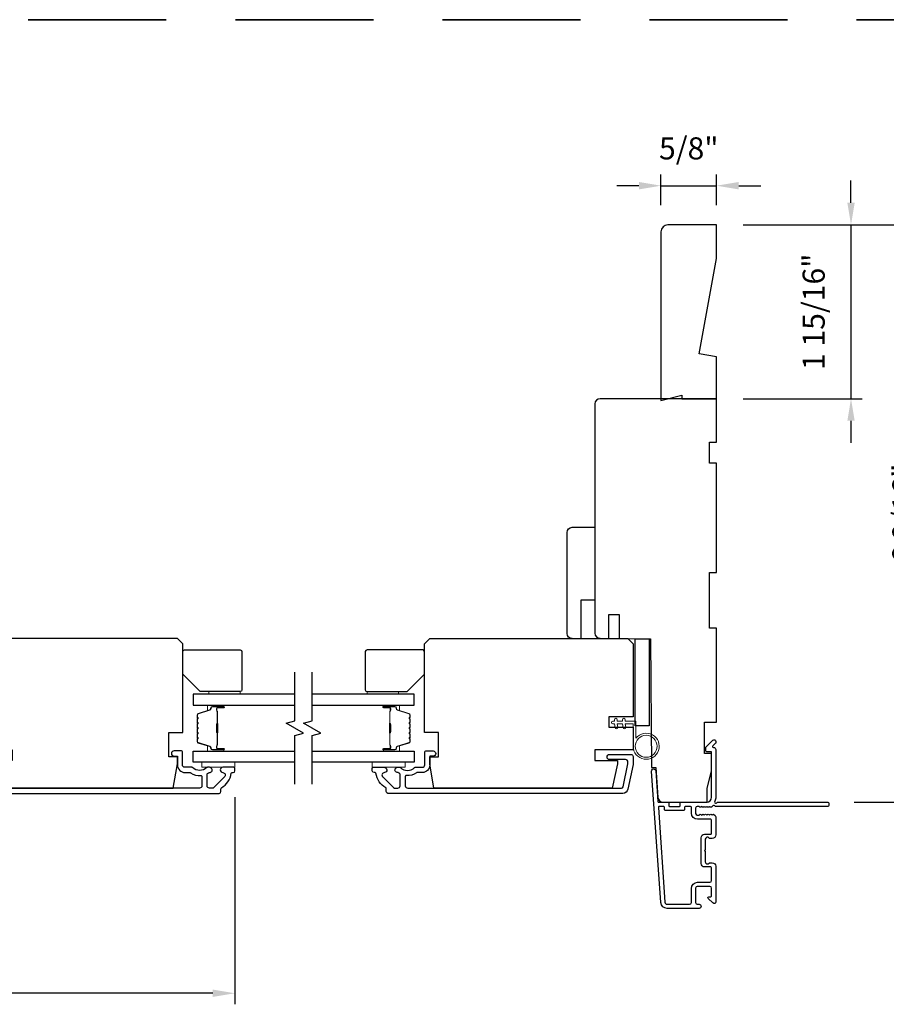
# Model space of a CAD drawing. Extents: x -5107 to -4745, y 1296 to 1376.
# Drawn here: x -5040 to -5030, y 1347 to 1358 of the extents above; entities that cross this region are included whole.
import ezdxf

# ---------------------------------------------------------------- set-up
doc = ezdxf.new("R2010")
doc.units = 0
doc.header["$LTSCALE"] = 250
doc.header["$MEASUREMENT"] = 0
doc.header["$PDMODE"] = 3
doc.header["$PDSIZE"] = -2
doc.linetypes.add('HIDDEN', pattern=[0.375, 0.25, -0.125])
doc.layers.get('DEFPOINTS').update_dxf_attribs({"color": 2, "linetype": 'CONTINUOUS'})
for name, color, linetype, lineweight in [('2', 2, 'CONTINUOUS', 25), ('6', 6, 'CONTINUOUS', 5), ('8', 7, 'CONTINUOUS', 35), ('Butal', 9, 'CONTINUOUS', 15), ('Spacer Bar', 1, 'CONTINUOUS', 9), ('Vinyl', 6, 'CONTINUOUS', 15), ('Visible (ANSI)', 7, 'CONTINUOUS', 25), ('Wood', 7, 'CONTINUOUS', 25)]:
    doc.layers.add(name, color=color, linetype=linetype, lineweight=lineweight)
for name, color, linetype in [('3', 3, 'CONTINUOUS'), ('7', 7, 'CONTINUOUS'), ('Glass', 6, 'CONTINUOUS')]:
    doc.layers.add(name, color=color, linetype=linetype)
doc.styles.add('ROMANS', font='romans')
doc.dimstyles.new('LWDEC$0', dxfattribs={"dimscale": 0.125, "dimtxt": 2.5, "dimasz": 1, "dimexe": 1.25, "dimexo": 3, "dimgap": 2, "dimtad": 1, "dimtoh": 1, "dimdec": 4, "dimzin": 11, "dimdsep": 46, "dimlunit": 5, "dimtxsty": 'ROMANS', "dimcen": 0, "dimdle": 1.5, "dimazin": 0, "dimtfac": 1, "dimtdec": 4, "dimtix": 1, "dimtmove": 0, "dimatfit": 3, "dimfxl": 0, "dimfrac": 2, "dimtzin": 0, "dimarcsym": 0})

# ---------------------------------------------------------------- blocks, each defined once
blk = doc.blocks.new('*D139')
at = {"layer": '2', "color": 0, "linetype": 'ByBlock', "lineweight": -2}
for p, q in [((-5030.693, 1356.27), (-5030.693, 1356.52)), ((-5031.914, 1356.02), (-5030.568, 1356.02)), ((-5030.693, 1356.02), (-5030.693, 1354.052)), ((-5031.914, 1354.052), (-5030.568, 1354.052)), ((-5030.693, 1353.802), (-5030.693, 1353.552))]:
    blk.add_line(p, q, dxfattribs=at)
at = {"layer": '2', "color": 0}
for points in [[(-5030.734, 1356.27), (-5030.651, 1356.27), (-5030.693, 1356.02)], [(-5030.734, 1353.802), (-5030.651, 1353.802), (-5030.693, 1354.052)]]:
    blk.add_solid(points, dxfattribs=at)
at = {"layer": 'DEFPOINTS', "color": 0}
for p in [(-5032.214, 1356.02), (-5032.214, 1354.052), (-5030.693, 1354.052)]:
    blk.add_point(p, dxfattribs=at)
at = {"layer": '2', "color": 0, "insert": (-5031.083, 1355.036), "char_height": 0.25, "attachment_point": 5, "rotation": 90, "style": 'ROMANS'}
blk.add_mtext('1 15/16"', dxfattribs=at)
blk = doc.blocks.new('*D140')
at = {"layer": '2', "color": 0, "linetype": 'ByBlock', "lineweight": -2}
for p, q in [((-5031.914, 1356.02), (-5029.551, 1356.02)), ((-5029.676, 1355.77), (-5029.676, 1349.735)), ((-5030.656, 1349.485), (-5029.551, 1349.485))]:
    blk.add_line(p, q, dxfattribs=at)
at = {"layer": '2', "color": 0}
for points in [[(-5029.718, 1355.77), (-5029.635, 1355.77), (-5029.676, 1356.02)], [(-5029.718, 1349.735), (-5029.635, 1349.735), (-5029.676, 1349.485)]]:
    blk.add_solid(points, dxfattribs=at)
at = {"layer": 'DEFPOINTS', "color": 0}
for p in [(-5032.214, 1356.02), (-5030.956, 1349.485), (-5029.676, 1349.485)]:
    blk.add_point(p, dxfattribs=at)
at = {"layer": '2', "color": 0, "insert": (-5030.067, 1352.753), "char_height": 0.25, "attachment_point": 5, "rotation": 90, "style": 'ROMANS'}
blk.add_mtext('6 9/16"', dxfattribs=at)
blk = doc.blocks.new('*D141')
at = {"layer": '2', "color": 0, "linetype": 'ByBlock', "lineweight": -2}
for p, q in [((-5032.844, 1356.242), (-5032.844, 1356.588)), ((-5032.214, 1356.242), (-5032.214, 1356.588)), ((-5033.094, 1356.463), (-5033.344, 1356.463)), ((-5032.844, 1356.463), (-5032.214, 1356.463)), ((-5031.964, 1356.463), (-5031.714, 1356.463))]:
    blk.add_line(p, q, dxfattribs=at)
at = {"layer": '2', "color": 0}
for points in [[(-5033.094, 1356.505), (-5033.094, 1356.421), (-5032.844, 1356.463)], [(-5031.964, 1356.505), (-5031.964, 1356.421), (-5032.214, 1356.463)]]:
    blk.add_solid(points, dxfattribs=at)
at = {"layer": 'DEFPOINTS', "color": 0}
for p in [(-5032.214, 1356.463), (-5032.844, 1355.942), (-5032.214, 1355.942)]:
    blk.add_point(p, dxfattribs=at)
at = {"layer": '2', "color": 0, "insert": (-5032.529, 1356.853), "char_height": 0.25, "attachment_point": 5, "style": 'ROMANS'}
blk.add_mtext('5/8"', dxfattribs=at)
blk = doc.blocks.new('*D176')
at = {"layer": '2', "color": 0, "linetype": 'ByBlock', "lineweight": -2}
for p, q in [((-5044.714, 1349.541), (-5044.714, 1347.198)), ((-5037.667, 1349.541), (-5037.667, 1347.198)), ((-5037.917, 1347.323), (-5044.464, 1347.323))]:
    blk.add_line(p, q, dxfattribs=at)
at = {"layer": '2', "color": 0, "linetype": 'Continuous'}
for points in [[(-5044.464, 1347.365), (-5044.464, 1347.282), (-5044.714, 1347.323)], [(-5037.917, 1347.365), (-5037.917, 1347.282), (-5037.667, 1347.323)]]:
    blk.add_solid(points, dxfattribs=at)
at = {"layer": 'DEFPOINTS', "color": 0, "linetype": 'Continuous'}
for p in [(-5044.714, 1349.841), (-5037.667, 1349.841), (-5044.714, 1347.323)]:
    blk.add_point(p, dxfattribs=at)
at = {"layer": '2', "color": 0, "linetype": 'Continuous', "insert": (-5041.19, 1347.714), "char_height": 0.25, "attachment_point": 5, "style": 'ROMANS'}
blk.add_mtext('7 1/16"', dxfattribs=at)

msp = doc.modelspace()

# ---------------------------------------------------------------- linework, layer by layer
at = {"layer": '3'}
for points in [[(-5032.2738, 1349.43041, -0.38196602), (-5032.28692, 1349.43041), (-5032.29512, 1349.43775), (-5032.30333, 1349.43041, -0.38196602), (-5032.31645, 1349.43041), (-5032.32465, 1349.43775), (-5032.33285, 1349.43041, -0.38196602), (-5032.34598, 1349.43041), (-5032.35418, 1349.43775), (-5032.36238, 1349.43041, -0.38196602), (-5032.3755, 1349.43041), (-5032.38371, 1349.43775), (-5032.39191, 1349.43041, -0.38196602), (-5032.40503, 1349.43041), (-5032.41323, 1349.43775), (-5032.43254, 1349.43775, 0.41421356), (-5032.45222, 1349.41806), (-5032.45222, 1349.35901, 0.41421356), (-5032.43254, 1349.33932), (-5032.41323, 1349.33932), (-5032.40503, 1349.34666, -0.38196602), (-5032.39191, 1349.34666), (-5032.38371, 1349.33932), (-5032.3755, 1349.34666, -0.38196602), (-5032.36238, 1349.34666), (-5032.35418, 1349.33932), (-5032.34598, 1349.34666, -0.38196602), (-5032.33285, 1349.34666), (-5032.32465, 1349.33932), (-5032.31645, 1349.34666, -0.38196602), (-5032.30333, 1349.34666), (-5032.29512, 1349.33932), (-5032.28692, 1349.34666, -0.38196602), (-5032.2738, 1349.34666), (-5032.2656, 1349.33932), (-5032.2574, 1349.34666, -0.38196601), (-5032.24427, 1349.34666), (-5032.23044, 1349.33428, -0.21342177), (-5032.22388, 1349.31961), (-5032.22388, 1349.11488, -0.41421356), (-5032.26325, 1349.07551), (-5032.2913, 1349.07551, -0.23993165), (-5032.29926, 1349.07956, 0.72633003), (-5032.34199, 1349.06567), (-5032.34199, 1348.94756), (-5032.35183, 1348.93772), (-5032.34199, 1348.92787), (-5032.34199, 1348.80976, 0.72633003), (-5032.29926, 1348.79587, -0.23993165), (-5032.2913, 1348.79992), (-5032.26325, 1348.79992, -0.41421356), (-5032.22388, 1348.76055), (-5032.22388, 1348.35898, -0.66817864), (-5032.25748, 1348.34506), (-5032.30971, 1348.39729, -0.66817864), (-5032.30276, 1348.4141), (-5032.28096, 1348.4141, 0.41421356), (-5032.27112, 1348.42394), (-5032.27112, 1348.51252, 0.41421356), (-5032.2908, 1348.53221), (-5032.43253, 1348.53221, 0.41421356), (-5032.45222, 1348.51252), (-5032.45222, 1348.3511, 0.41421356), (-5032.43253, 1348.33142), (-5032.41285, 1348.33142, -1), (-5032.41285, 1348.28417), (-5032.77505, 1348.28417, -0.39391048), (-5032.84575, 1348.3501), (-5032.94977, 1349.83764, -1), (-5032.90264, 1349.84093), (-5032.87839, 1349.49414, 0.39391048), (-5032.86857, 1349.48499), (-5032.76595, 1349.48499, -0.41421356), (-5032.75611, 1349.47515), (-5032.75611, 1349.44756, 0.41421356), (-5032.74627, 1349.43771), (-5032.63529, 1349.43771, 0.41421356), (-5032.62545, 1349.44756), (-5032.62545, 1349.47515, -0.41421356), (-5032.6156, 1349.48499), (-5032.33017, 1349.48499, 0.41421356), (-5032.27112, 1349.54404), (-5032.27112, 1350.05582), (-5032.32624, 1350.05582, -0.41421356), (-5032.33608, 1350.06566), (-5032.33608, 1350.10517, -0.19891237), (-5032.3332, 1350.11213), (-5032.25748, 1350.18785, -0.66817864), (-5032.22388, 1350.17393), (-5032.22388, 1350.15886, -0.19891237), (-5032.22676, 1350.1519), (-5032.25682, 1350.12184, 0.68057977), (-5032.24952, 1350.10504, -0.42423613), (-5032.22388, 1350.08025), (-5032.22388, 1349.54404, -0.1176834), (-5032.23533, 1349.49604, 1.11422524), (-5032.20603, 1349.48499), (-5030.9542, 1349.48499, -0.41421356), (-5030.94435, 1349.47515), (-5030.94435, 1349.44759, -0.41421356), (-5030.9542, 1349.43775), (-5032.23117, 1349.43775, 0.56126685), (-5032.25691, 1349.44551)], [(-5035.54674, 1349.82135), (-5035.60445, 1349.82135, 0.15587462), (-5035.61016, 1349.81953, -0.17644943), (-5035.72705, 1349.78727, 0.43786943), (-5035.73768, 1349.77746), (-5035.73768, 1349.67175, 0.41421356), (-5035.71013, 1349.64419), (-5033.29253, 1349.64419, 0.35411857), (-5033.27327, 1349.65978), (-5033.21801, 1349.91978), (-5033.21801, 1349.94143, 0.41421356), (-5033.2436, 1349.96702), (-5033.4247, 1349.96702, -1), (-5033.4247, 1350.02607), (-5033.18258, 1350.02607, -0.41421356), (-5033.15895, 1350.00245), (-5033.15895, 1349.91357), (-5033.21882, 1349.63191, -0.35411857), (-5033.27659, 1349.58513), (-5035.93453, 1349.58513, -0.41421356), (-5035.95422, 1349.60482), (-5035.95422, 1349.63857, 0.26372635), (-5035.95901, 1349.64701, -0.22246239), (-5036.07104, 1349.81304, 0.36927447), (-5036.08076, 1349.82135), (-5036.09201, 1349.82135, -0.41421356), (-5036.1117, 1349.84104), (-5036.1117, 1349.86859, -0.41421356), (-5036.09989, 1349.88041), (-5035.97627, 1349.88041, -0.96718619), (-5035.9743, 1349.82142, 0.64431675), (-5035.99321, 1349.77108), (-5035.8692, 1349.64707, 0.19891237), (-5035.86224, 1349.64419), (-5035.8243, 1349.64419, 0.41421356), (-5035.79674, 1349.67175), (-5035.79674, 1349.80203, 0.26762342), (-5035.80165, 1349.81055, -0.02387582), (-5035.81586, 1349.81971, 0.18181092), (-5035.82256, 1349.8215, -1.05081211), (-5035.82548, 1349.88041), (-5035.80043, 1349.88041, -0.19066096), (-5035.7937, 1349.87774, 0.39570649), (-5035.63206, 1349.87774, -0.19066096), (-5035.62533, 1349.88041), (-5035.54674, 1349.88041, 0.41421356), (-5035.51721, 1349.90993), (-5035.51721, 1350.0556, -0.41421356), (-5035.50737, 1350.06544), (-5035.42272, 1350.06544, -1), (-5035.42272, 1350.00639), (-5035.46209, 1350.00639), (-5035.46209, 1349.906, -0.41421356)], [(-5032.28096, 1349.12275, 0.41421356), (-5032.27112, 1349.1326), (-5032.27112, 1349.28223, 0.41421356), (-5032.28096, 1349.29208), (-5032.4286, 1349.29208, -0.41421356), (-5032.49946, 1349.36294), (-5032.49946, 1349.4279, 0.41421356), (-5032.50931, 1349.43775), (-5032.56836, 1349.43775, 0.41421356), (-5032.5782, 1349.4279), (-5032.5782, 1349.40031, -0.41421356), (-5032.58805, 1349.39047), (-5032.79351, 1349.39047, -0.41421356), (-5032.80335, 1349.40031), (-5032.80335, 1349.42787, 0.41421356), (-5032.8132, 1349.43771), (-5032.86389, 1349.43771, 0.43481237), (-5032.8737, 1349.42718), (-5032.79862, 1348.35339, 0.39391048), (-5032.77505, 1348.33142), (-5032.51915, 1348.33142, 0.41421356), (-5032.49946, 1348.3511), (-5032.49946, 1348.50858, -0.41421356), (-5032.4286, 1348.57945), (-5032.2908, 1348.57945, 0.41421356), (-5032.27112, 1348.59913), (-5032.27112, 1348.74283, 0.41421356), (-5032.28096, 1348.75268), (-5032.34986, 1348.75268, -0.41421356), (-5032.38923, 1348.79205), (-5032.38923, 1349.08338, -0.41421356), (-5032.34986, 1349.12275)]]:
    msp.add_lwpolyline(points, format="xyb", close=True, dxfattribs=at)
msp.add_lwpolyline([(-5040.50182, 1349.58513), (-5037.84388, 1349.58513, 0.41421356), (-5037.82419, 1349.60482), (-5037.82419, 1349.63857, -0.26372635), (-5037.81941, 1349.64701, 0.22246239), (-5037.70737, 1349.81304, -0.36927447), (-5037.69765, 1349.82135), (-5037.6864, 1349.82135, 0.41421356), (-5037.66671, 1349.84104), (-5037.66671, 1349.86859, 0.41421356), (-5037.67852, 1349.88041), (-5037.80215, 1349.88041, 0.96718619), (-5037.80411, 1349.82142, -0.64431675), (-5037.7852, 1349.77108), (-5037.90921, 1349.64707, -0.19891237), (-5037.91617, 1349.64419), (-5037.95411, 1349.64419, -0.41421356), (-5037.98167, 1349.67175), (-5037.98167, 1349.80203, -0.26762342), (-5037.97676, 1349.81055, 0.02387582), (-5037.96255, 1349.81971, -0.18181092), (-5037.95585, 1349.8215, 1.05081211), (-5037.95293, 1349.88041), (-5037.97798, 1349.88041, 0.19066096), (-5037.98471, 1349.87774, -0.39570649), (-5038.14635, 1349.87774, 0.19066096), (-5038.15308, 1349.88041), (-5038.23167, 1349.88041, -0.41421356), (-5038.2612, 1349.90993), (-5038.2612, 1350.0556, 0.41421356), (-5038.27104, 1350.06544), (-5038.35569, 1350.06544, 1), (-5038.35569, 1350.00639), (-5038.31632, 1350.00639), (-5038.31632, 1349.906, 0.41421356), (-5038.23167, 1349.82135), (-5038.17396, 1349.82135, -0.15587462), (-5038.16826, 1349.81953, 0.17644943), (-5038.05136, 1349.78727, -0.43786943), (-5038.04073, 1349.77746), (-5038.04073, 1349.67175, -0.41421356), (-5038.06829, 1349.64419), (-5040.48588, 1349.64419, -0.35411857)], format="xyb", dxfattribs=at)
at = {"layer": '6'}
msp.add_lwpolyline([(-5033.15895, 1350.37253), (-5033.15895, 1350.11859, 5.9558214), (-5033.12746, 1350.20974), (-5033.12746, 1350.40403), (-5033.2495, 1350.40403), (-5033.2495, 1350.41977, 1), (-5033.281, 1350.41977), (-5033.281, 1350.40403), (-5033.34006, 1350.40403), (-5033.34006, 1350.41977, 1), (-5033.37155, 1350.41977), (-5033.37155, 1350.40403), (-5033.3873, 1350.40403, 1), (-5033.3873, 1350.37253), (-5033.37155, 1350.37253), (-5033.36345, 1350.32994, 1), (-5033.33251, 1350.33582), (-5033.33949, 1350.37253), (-5033.281, 1350.37253), (-5033.2729, 1350.32994, 1), (-5033.24196, 1350.33582), (-5033.24894, 1350.37253)], format="xyb", close=True, dxfattribs=at)
for points in [[(-5037.66678, 1349.93946), (-5038.0408, 1349.93946), (-5038.0408, 1349.88041), (-5037.66678, 1349.88041)], [(-5036.11162, 1349.93946), (-5035.73761, 1349.93946), (-5035.73761, 1349.88041), (-5036.11162, 1349.88041)]]:
    msp.add_lwpolyline(points, close=True, dxfattribs=at)
msp.add_circle((-5033.01132, 1350.11859), 0.12402, dxfattribs=at)
at = {"layer": '7', "flags": 128}
for points in [[(-5036.98767, 1349.68946), (-5036.98767, 1350.24008), (-5036.88925, 1350.26645), (-5037.0861, 1350.3801), (-5036.98767, 1350.40647), (-5036.98767, 1350.95709)], [(-5036.79082, 1349.68946), (-5036.79082, 1350.24008), (-5036.6924, 1350.26645), (-5036.88925, 1350.3801), (-5036.79082, 1350.40647), (-5036.79082, 1350.95709)]]:
    msp.add_lwpolyline(points, dxfattribs=at)
at = {"layer": '8', "linetype": 'HIDDEN', "ltscale": 0.025}
msp.add_line((-5019.69293, 1358.34176), (-5070.30584, 1358.34176), dxfattribs=at)
at = {"layer": 'Butal'}
for points in [[(-5037.80224, 1350.58504), (-5037.96674, 1350.58504, 0.41421356), (-5037.97659, 1350.5752), (-5037.97659, 1350.52304), (-5037.95256, 1350.53038, 0.32975055), (-5037.94209, 1350.54453), (-5037.94209, 1350.54921, -0.41421356), (-5037.92201, 1350.56929), (-5037.79239, 1350.56929), (-5037.79239, 1350.5752, 0.41421356)], [(-5035.97625, 1350.58504), (-5035.81175, 1350.58504, -0.41421356), (-5035.80191, 1350.5752), (-5035.80191, 1350.52304), (-5035.82593, 1350.53038, -0.32975055), (-5035.8364, 1350.54453), (-5035.8364, 1350.54921, 0.41421356), (-5035.85648, 1350.56929), (-5035.9861, 1350.56929), (-5035.9861, 1350.5752, -0.41421356)], [(-5037.80224, 1350.06151), (-5037.96674, 1350.06151, -0.41421356), (-5037.97659, 1350.07135), (-5037.97659, 1350.12351), (-5037.95256, 1350.11616, -0.32975055), (-5037.94209, 1350.10202), (-5037.94209, 1350.09733, 0.41421356), (-5037.92201, 1350.07725), (-5037.79239, 1350.07725), (-5037.79239, 1350.07135, -0.41421356)], [(-5035.97625, 1350.06151), (-5035.81175, 1350.06151, 0.41421356), (-5035.80191, 1350.07135), (-5035.80191, 1350.12351), (-5035.82593, 1350.11616, 0.32975055), (-5035.8364, 1350.10202), (-5035.8364, 1350.09733, -0.41421356), (-5035.85648, 1350.07725), (-5035.9861, 1350.07725), (-5035.9861, 1350.07135, 0.41421356)]]:
    msp.add_lwpolyline(points, format="xyb", close=True, dxfattribs=at)
at = {"layer": 'Glass', "color": 1}
for points in [[(-5036.98767, 1350.70709), (-5038.13922, 1350.70709), (-5038.13922, 1350.58504), (-5036.98767, 1350.58504)], [(-5036.79082, 1350.58504), (-5035.63927, 1350.58504), (-5035.63927, 1350.70709), (-5036.79082, 1350.70709)], [(-5036.98767, 1349.93946), (-5038.13922, 1349.93946), (-5038.13922, 1350.06151), (-5036.98767, 1350.06151)], [(-5036.79082, 1350.06151), (-5035.63927, 1350.06151), (-5035.63927, 1349.93946), (-5036.79082, 1349.93946)]]:
    msp.add_lwpolyline(points, dxfattribs=at)
at = {"layer": 'Spacer Bar'}
for points in [[(-5038.09469, 1350.36979, -0.2262769), (-5038.09284, 1350.37368), (-5038.08949, 1350.37639, 0.47697553), (-5038.08949, 1350.38416), (-5038.09284, 1350.38687, -0.2262769), (-5038.09469, 1350.39076), (-5038.09469, 1350.42679, -0.2262769), (-5038.09284, 1350.43068), (-5038.08949, 1350.43339, 0.47697553), (-5038.08949, 1350.44116), (-5038.09284, 1350.44387, -0.2262769), (-5038.09469, 1350.44776), (-5038.09469, 1350.47234, -0.32975055), (-5038.08077, 1350.49117), (-5037.95244, 1350.5304, 0.32975055), (-5037.9417, 1350.54492), (-5037.9417, 1350.54961, -0.41421356), (-5037.92201, 1350.56929), (-5037.79239, 1350.56929, -1), (-5037.79239, 1350.55429), (-5037.86577, 1350.55429, 0.41421356), (-5037.87168, 1350.54839), (-5037.87168, 1350.52823), (-5037.87618, 1350.52823), (-5037.87618, 1350.54698, -0.41421356), (-5037.86437, 1350.55879), (-5037.79239, 1350.55879, 1), (-5037.79239, 1350.56479), (-5037.92201, 1350.56479, 0.41421356), (-5037.9372, 1350.54961), (-5037.9372, 1350.54492, -0.32975055), (-5037.95113, 1350.5261), (-5038.07945, 1350.48687, 0.32975055), (-5038.09019, 1350.47234), (-5038.09019, 1350.44776, 0.2262769), (-5038.09001, 1350.44737), (-5038.08666, 1350.44466, -0.47697553), (-5038.08666, 1350.42989), (-5038.09001, 1350.42718, 0.2262769), (-5038.09019, 1350.42679), (-5038.09019, 1350.39076, 0.2262769), (-5038.09001, 1350.39037), (-5038.08666, 1350.38766, -0.47697553), (-5038.08666, 1350.37289), (-5038.09001, 1350.37018, 0.2262769), (-5038.09019, 1350.36979), (-5038.09019, 1350.33381, 0.25663287), (-5038.09001, 1350.33337), (-5038.08666, 1350.33066, -0.47697553), (-5038.08666, 1350.31589), (-5038.09001, 1350.31318, 0.2262769), (-5038.09019, 1350.31279), (-5038.09019, 1350.27681, 0.25663287), (-5038.09001, 1350.27637), (-5038.08666, 1350.27366, -0.47697553), (-5038.08666, 1350.25889), (-5038.09001, 1350.25618, 0.2262769), (-5038.09019, 1350.25579), (-5038.09019, 1350.21981, 0.25663287), (-5038.09001, 1350.21937), (-5038.08666, 1350.21666, -0.47697553), (-5038.08666, 1350.20189), (-5038.09001, 1350.19918, 0.2262769), (-5038.09019, 1350.19879), (-5038.09019, 1350.1742, 0.32975055), (-5038.07945, 1350.15968), (-5037.95113, 1350.12045, -0.32975055), (-5037.9372, 1350.10162), (-5037.9372, 1350.09694, 0.41421356), (-5037.92201, 1350.08175), (-5037.79239, 1350.08175, 1), (-5037.79239, 1350.08775), (-5037.86437, 1350.08775, -0.41421356), (-5037.87618, 1350.09957), (-5037.87618, 1350.11831), (-5037.87168, 1350.11831), (-5037.87168, 1350.09816, 0.41421356), (-5037.86577, 1350.09225), (-5037.79239, 1350.09225, -1), (-5037.79239, 1350.07725), (-5037.92201, 1350.07725, -0.41421356), (-5037.9417, 1350.09694), (-5037.9417, 1350.10162, 0.32975055), (-5037.95244, 1350.11615), (-5038.08077, 1350.15538, -0.32975055), (-5038.09469, 1350.1742), (-5038.09469, 1350.19879, -0.2262769), (-5038.09284, 1350.20268), (-5038.08949, 1350.20539, 0.47697553), (-5038.08949, 1350.21316), (-5038.09284, 1350.21587, -0.2262769), (-5038.09469, 1350.21976), (-5038.09469, 1350.25579, -0.2262769), (-5038.09284, 1350.25968), (-5038.08949, 1350.26239, 0.47697553), (-5038.08949, 1350.27016), (-5038.09284, 1350.27287, -0.2262769), (-5038.09469, 1350.27676), (-5038.09469, 1350.31279, -0.2262769), (-5038.09284, 1350.31668), (-5038.08949, 1350.31939, 0.47697553), (-5038.08949, 1350.32716), (-5038.09284, 1350.32987, -0.2262769), (-5038.09469, 1350.33376)], [(-5037.86968, 1350.54568), (-5037.86968, 1350.52082, 0.22906983), (-5037.86675, 1350.5145, -0.22448136), (-5037.8642, 1350.50909), (-5037.8642, 1350.37993, -0.28963953), (-5037.8682, 1350.3736, 0.27273596), (-5037.87418, 1350.36477), (-5037.87418, 1350.28178, 0.27273609), (-5037.8682, 1350.27295, -0.28963953), (-5037.8642, 1350.26662), (-5037.8642, 1350.13746, -0.22448136), (-5037.86675, 1350.13205, 0.22906983), (-5037.86968, 1350.12573), (-5037.86968, 1350.10087), (-5037.87168, 1350.10087), (-5037.87168, 1350.12571, -0.22858496), (-5037.86802, 1350.1336, 0.22448136), (-5037.8662, 1350.13746), (-5037.8662, 1350.26662, 0.28963953), (-5037.86905, 1350.27114, -0.27414127), (-5037.87618, 1350.28172), (-5037.87618, 1350.36483, -0.27414127), (-5037.86905, 1350.37541, 0.28963953), (-5037.8662, 1350.37993), (-5037.8662, 1350.50909, 0.22448136), (-5037.86802, 1350.51295, -0.22858496), (-5037.87168, 1350.52084), (-5037.87168, 1350.54568)], [(-5035.6838, 1350.36979, 0.2262769), (-5035.68565, 1350.37368), (-5035.689, 1350.37639, -0.47697553), (-5035.689, 1350.38416), (-5035.68565, 1350.38687, 0.2262769), (-5035.6838, 1350.39076), (-5035.6838, 1350.42679, 0.2262769), (-5035.68565, 1350.43068), (-5035.689, 1350.43339, -0.47697553), (-5035.689, 1350.44116), (-5035.68565, 1350.44387, 0.2262769), (-5035.6838, 1350.44776), (-5035.6838, 1350.47234, 0.32975055), (-5035.69773, 1350.49117), (-5035.82605, 1350.5304, -0.32975055), (-5035.8368, 1350.54492), (-5035.8368, 1350.54961, 0.41421356), (-5035.85648, 1350.56929), (-5035.9861, 1350.56929, 1), (-5035.9861, 1350.55429), (-5035.91272, 1350.55429, -0.41421356), (-5035.90682, 1350.54839), (-5035.90682, 1350.52823), (-5035.90232, 1350.52823), (-5035.90232, 1350.54698, 0.41421356), (-5035.91413, 1350.55879), (-5035.9861, 1350.55879, -1), (-5035.9861, 1350.56479), (-5035.85648, 1350.56479, -0.41421356), (-5035.8413, 1350.54961), (-5035.8413, 1350.54492, 0.32975055), (-5035.82737, 1350.5261), (-5035.69904, 1350.48687, -0.32975055), (-5035.6883, 1350.47234), (-5035.6883, 1350.44776, -0.2262769), (-5035.68848, 1350.44737), (-5035.69183, 1350.44466, 0.47697553), (-5035.69183, 1350.42989), (-5035.68848, 1350.42718, -0.2262769), (-5035.6883, 1350.42679), (-5035.6883, 1350.39076, -0.2262769), (-5035.68848, 1350.39037), (-5035.69183, 1350.38766, 0.47697553), (-5035.69183, 1350.37289), (-5035.68848, 1350.37018, -0.2262769), (-5035.6883, 1350.36979), (-5035.6883, 1350.33381, -0.25663287), (-5035.68848, 1350.33337), (-5035.69183, 1350.33066, 0.47697553), (-5035.69183, 1350.31589), (-5035.68848, 1350.31318, -0.2262769), (-5035.6883, 1350.31279), (-5035.6883, 1350.27681, -0.25663287), (-5035.68848, 1350.27637), (-5035.69183, 1350.27366, 0.47697553), (-5035.69183, 1350.25889), (-5035.68848, 1350.25618, -0.2262769), (-5035.6883, 1350.25579), (-5035.6883, 1350.21981, -0.25663287), (-5035.68848, 1350.21937), (-5035.69183, 1350.21666, 0.47697553), (-5035.69183, 1350.20189), (-5035.68848, 1350.19918, -0.2262769), (-5035.6883, 1350.19879), (-5035.6883, 1350.1742, -0.32975055), (-5035.69904, 1350.15968), (-5035.82737, 1350.12045, 0.32975055), (-5035.8413, 1350.10162), (-5035.8413, 1350.09694, -0.41421356), (-5035.85648, 1350.08175), (-5035.9861, 1350.08175, -1), (-5035.9861, 1350.08775), (-5035.91413, 1350.08775, 0.41421356), (-5035.90232, 1350.09957), (-5035.90232, 1350.11831), (-5035.90682, 1350.11831), (-5035.90682, 1350.09816, -0.41421356), (-5035.91272, 1350.09225), (-5035.9861, 1350.09225, 1), (-5035.9861, 1350.07725), (-5035.85648, 1350.07725, 0.41421356), (-5035.8368, 1350.09694), (-5035.8368, 1350.10162, -0.32975055), (-5035.82605, 1350.11615), (-5035.69773, 1350.15538, 0.32975055), (-5035.6838, 1350.1742), (-5035.6838, 1350.19879, 0.2262769), (-5035.68565, 1350.20268), (-5035.689, 1350.20539, -0.47697553), (-5035.689, 1350.21316), (-5035.68565, 1350.21587, 0.2262769), (-5035.6838, 1350.21976), (-5035.6838, 1350.25579, 0.2262769), (-5035.68565, 1350.25968), (-5035.689, 1350.26239, -0.47697553), (-5035.689, 1350.27016), (-5035.68565, 1350.27287, 0.2262769), (-5035.6838, 1350.27676), (-5035.6838, 1350.31279, 0.2262769), (-5035.68565, 1350.31668), (-5035.689, 1350.31939, -0.47697553), (-5035.689, 1350.32716), (-5035.68565, 1350.32987, 0.2262769), (-5035.6838, 1350.33376)], [(-5035.90882, 1350.54568), (-5035.90882, 1350.52082, -0.22906983), (-5035.91174, 1350.5145, 0.22448136), (-5035.91429, 1350.50909), (-5035.91429, 1350.37993, 0.28963953), (-5035.9103, 1350.3736, -0.27273596), (-5035.90432, 1350.36477), (-5035.90432, 1350.28178, -0.27273609), (-5035.9103, 1350.27295, 0.28963953), (-5035.91429, 1350.26662), (-5035.91429, 1350.13746, 0.22448136), (-5035.91174, 1350.13205, -0.22906983), (-5035.90882, 1350.12573), (-5035.90882, 1350.10087), (-5035.90682, 1350.10087), (-5035.90682, 1350.12571, 0.22858496), (-5035.91047, 1350.1336, -0.22448136), (-5035.91229, 1350.13746), (-5035.91229, 1350.26662, -0.28963953), (-5035.90944, 1350.27114, 0.27414127), (-5035.90232, 1350.28172), (-5035.90232, 1350.36483, 0.27414127), (-5035.90944, 1350.37541, -0.28963953), (-5035.91229, 1350.37993), (-5035.91229, 1350.50909, -0.22448136), (-5035.91047, 1350.51295, 0.22858496), (-5035.90682, 1350.52084), (-5035.90682, 1350.54568)]]:
    msp.add_lwpolyline(points, format="xyb", close=True, dxfattribs=at)
for points in [[(-5037.8662, 1350.37989, 0.00188508), (-5037.8662, 1350.37993), (-5037.8662, 1350.50909, 0.22448136), (-5037.86802, 1350.51295, -0.22858496), (-5037.87168, 1350.52084), (-5037.87168, 1350.54568), (-5037.86968, 1350.54568), (-5037.86968, 1350.52082, 0.22906983), (-5037.86675, 1350.5145, -0.22448136), (-5037.8642, 1350.50909), (-5037.8642, 1350.37993, 0.21424516), (-5037.86355, 1350.37848, -0.21424516), (-5037.8612, 1350.37325), (-5037.8612, 1350.2733, -0.21424516), (-5037.86355, 1350.26807, 0.21424516), (-5037.8642, 1350.26662), (-5037.8642, 1350.13746, -0.22448136), (-5037.86675, 1350.13205, 0.22906983), (-5037.86968, 1350.12573), (-5037.86968, 1350.10087), (-5037.87168, 1350.10087), (-5037.87168, 1350.12571, -0.22858496), (-5037.86802, 1350.1336, 0.22448136), (-5037.8662, 1350.13746), (-5037.8662, 1350.26662, -0.21424516), (-5037.86488, 1350.26957, 0.21424516), (-5037.8632, 1350.2733), (-5037.8632, 1350.37325, 0.21424516), (-5037.86488, 1350.37698, -0.21424516), (-5037.8662, 1350.37993)], [(-5035.91229, 1350.37989, -0.00188508), (-5035.91229, 1350.37993), (-5035.91229, 1350.50909, -0.22448136), (-5035.91047, 1350.51295, 0.22858496), (-5035.90682, 1350.52084), (-5035.90682, 1350.54568), (-5035.90882, 1350.54568), (-5035.90882, 1350.52082, -0.22906983), (-5035.91174, 1350.5145, 0.22448136), (-5035.91429, 1350.50909), (-5035.91429, 1350.37993, -0.21424516), (-5035.91494, 1350.37848, 0.21424516), (-5035.91729, 1350.37325), (-5035.91729, 1350.2733, 0.21424516), (-5035.91494, 1350.26807, -0.21424516), (-5035.91429, 1350.26662), (-5035.91429, 1350.13746, 0.22448136), (-5035.91174, 1350.13205, -0.22906983), (-5035.90882, 1350.12573), (-5035.90882, 1350.10087), (-5035.90682, 1350.10087), (-5035.90682, 1350.12571, 0.22858496), (-5035.91047, 1350.1336, -0.22448136), (-5035.91229, 1350.13746), (-5035.91229, 1350.26662, 0.21424516), (-5035.91362, 1350.26957, -0.21424516), (-5035.91529, 1350.2733), (-5035.91529, 1350.37325, -0.21424516), (-5035.91362, 1350.37698, 0.21424516), (-5035.91229, 1350.37993)]]:
    msp.add_lwpolyline(points, format="xyb", dxfattribs=at)
at = {"layer": 'Vinyl'}
for points in [[(-5037.60862, 1350.70717), (-5037.60862, 1350.7367), (-5037.96295, 1350.7367), (-5037.96295, 1350.70717)], [(-5036.17076, 1350.70717), (-5035.81643, 1350.70717), (-5035.81643, 1350.7367), (-5036.17076, 1350.7367)]]:
    msp.add_lwpolyline(points, close=True, dxfattribs=at)
at = {"layer": 'Visible (ANSI)'}
msp.add_lwpolyline([(-5032.41088, 1354.55992), (-5032.21403, 1355.6379), (-5032.21403, 1356.0204), (-5032.76521, 1356.0204, 0.41421356), (-5032.84395, 1355.94166), (-5032.84395, 1354.03221), (-5032.60773, 1354.09127), (-5032.60773, 1354.0519), (-5032.21403, 1354.0519), (-5032.21403, 1354.52521)], format="xyb", close=True, dxfattribs=at)
for points in [[(-5032.6156, 1349.48499), (-5032.3223, 1349.48499), (-5032.3223, 1349.64247), (-5032.27309, 1349.83932), (-5032.27309, 1350.03617), (-5032.35183, 1350.03617), (-5032.35183, 1350.3905), (-5032.21403, 1350.3905), (-5032.21403, 1351.45348), (-5032.29277, 1351.45348), (-5032.29277, 1352.0834), (-5032.21403, 1352.0834), (-5032.21403, 1353.32356), (-5032.29277, 1353.32356), (-5032.29277, 1353.55978), (-5032.21403, 1353.55978), (-5032.21403, 1354.0519), (-5033.53292, 1354.0519, 0.41421356), (-5033.59198, 1353.99284), (-5033.59198, 1352.66411), (-5033.59198, 1352.66411), (-5033.59198, 1352.58537), (-5033.59198, 1352.58537), (-5033.59198, 1352.50663), (-5033.59198, 1352.50663), (-5033.59198, 1351.39941, 0.41165989), (-5033.53344, 1351.34036), (-5033.4345, 1351.3395), (-5033.4345, 1351.61096), (-5033.31639, 1351.61096), (-5033.31639, 1351.33847), (-5032.96206, 1351.33538), (-5032.94935, 1349.87869), (-5032.90301, 1349.87869), (-5032.87932, 1349.53992, 0.39391048), (-5032.82041, 1349.48499), (-5032.3223, 1349.48499)], [(-5033.84788, 1351.3372, -0.41421356), (-5033.90694, 1351.39625), (-5033.90694, 1352.53798, -0.41421356), (-5033.84788, 1352.59704), (-5033.59198, 1352.59704), (-5033.59198, 1351.77027), (-5033.74946, 1351.77027), (-5033.74946, 1351.3372)]]:
    msp.add_lwpolyline(points, format="xyb", dxfattribs=at)
for points in [[(-5040.61946, 1350.33316), (-5040.61946, 1350.07726), (-5040.18639, 1350.07726), (-5040.18639, 1349.95915), (-5040.44229, 1349.95915), (-5040.44229, 1349.91978), (-5040.38371, 1349.64419), (-5038.36491, 1349.64419), (-5038.31632, 1349.91978), (-5038.31632, 1349.99852), (-5038.41474, 1349.99852), (-5038.41474, 1350.27411), (-5038.25726, 1350.27411), (-5038.25726, 1351.27804), (-5038.31632, 1351.33709), (-5040.5604, 1351.33709), (-5040.61946, 1351.27804), (-5040.61946, 1350.45127), (-5040.34387, 1350.45127), (-5040.34387, 1350.33316)], [(-5033.15895, 1350.33316), (-5033.15895, 1350.07726), (-5033.59202, 1350.07726), (-5033.59202, 1349.95915), (-5033.33612, 1349.95915), (-5033.33612, 1349.91978), (-5033.3947, 1349.64419), (-5035.4135, 1349.64419), (-5035.46209, 1349.91978), (-5035.46209, 1349.99852), (-5035.36367, 1349.99852), (-5035.36367, 1350.27411), (-5035.52115, 1350.27411), (-5035.52115, 1351.27804), (-5035.46209, 1351.33709), (-5033.21801, 1351.33709), (-5033.15895, 1351.27804), (-5033.15895, 1350.45127), (-5033.43454, 1350.45127), (-5033.43454, 1350.33316)], [(-5032.97785, 1350.35113), (-5033.13533, 1350.35113), (-5033.13533, 1351.33538), (-5032.97785, 1351.33538)]]:
    msp.add_lwpolyline(points, close=True, dxfattribs=at)
at = {"layer": 'Wood'}
for points in [[(-5038.25733, 1350.93355), (-5038.25733, 1351.18946, -0.41421356), (-5038.23765, 1351.20914), (-5037.60773, 1351.20914, -0.41421356), (-5037.58804, 1351.18946), (-5037.58804, 1350.75639, -0.41421356), (-5037.60773, 1350.7367), (-5038.06048, 1350.7367)], [(-5035.52116, 1350.93355), (-5035.52116, 1351.18946, 0.41421356), (-5035.54084, 1351.20914), (-5036.17076, 1351.20914, 0.41421356), (-5036.19045, 1351.18946), (-5036.19045, 1350.75639, 0.41421356), (-5036.17076, 1350.7367), (-5035.71801, 1350.7367)]]:
    msp.add_lwpolyline(points, format="xyb", close=True, dxfattribs=at)

# ---------------------------------------------------------------- dimensions: what is measured, and where the dimension line sits
at = {"layer": '2'}
dim = msp.add_linear_dim(base=(-5032.21403, 1356.46299), p1=(-5032.84395, 1355.94166), p2=(-5032.21403, 1355.94166), dimstyle='LWDEC$0', override={"dimscale": 0.1, "dimasz": 2.5, "dimpost": '"', "dimarcsym": 1}, dxfattribs=at)
dim.commit()
dim.dimension.update_dxf_attribs({"geometry": '*D141', "text_midpoint": (-5032.52899, 1356.85346)})
for base, p2, picture, middle in [((-5030.69264, 1354.0519), (-5032.21403, 1354.0519), '*D139', (-5031.08311, 1355.03615)), ((-5029.67637, 1349.48509), (-5030.95611, 1349.48509), '*D140', (-5030.06685, 1352.75274))]:
    dim = msp.add_linear_dim(base=base, p1=(-5032.21403, 1356.0204), p2=p2, angle=270, dimstyle='LWDEC$0', override={"dimscale": 0.1, "dimasz": 2.5, "dimpost": '"', "dimarcsym": 1}, dxfattribs=at)
    dim.commit()
    dim.dimension.update_dxf_attribs({"geometry": picture, "text_midpoint": middle})
at = {"layer": '2', "linetype": 'Continuous'}
dim = msp.add_linear_dim(base=(-5044.714, 1347.3232), p1=(-5037.66671, 1349.84104), p2=(-5044.714, 1349.84104), dimstyle='LWDEC$0', override={"dimscale": 0.1, "dimasz": 2.5, "dimpost": '"', "dimarcsym": 1}, dxfattribs=at)
dim.commit()
dim.dimension.update_dxf_attribs({"geometry": '*D176', "text_midpoint": (-5041.19036, 1347.71367)})

doc.saveas('drawing.dxf')
